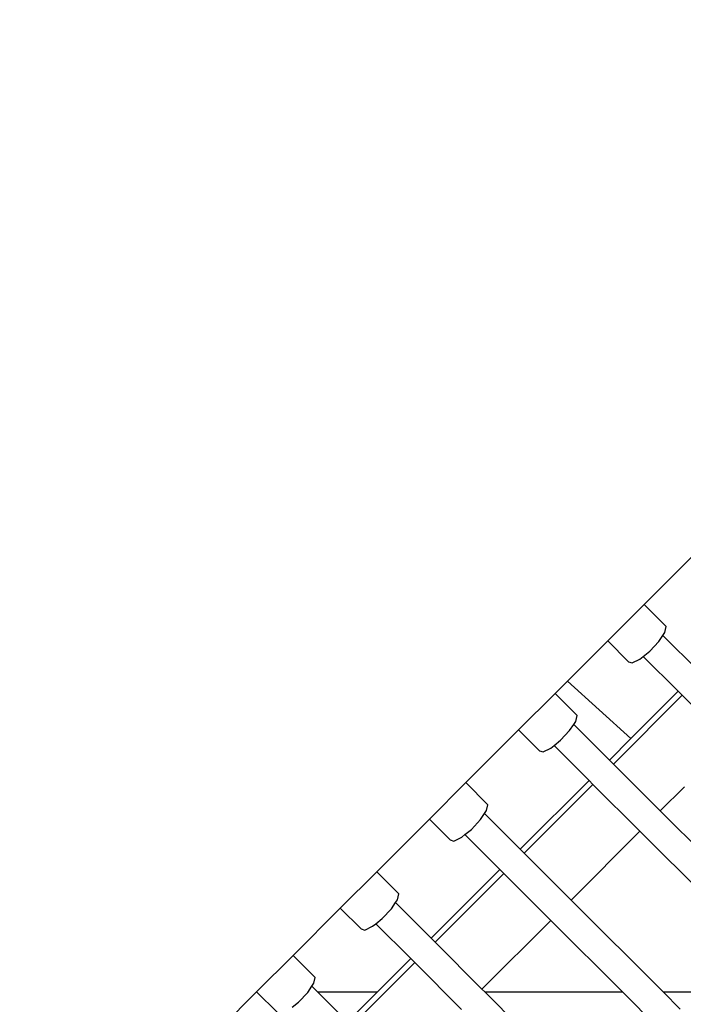
# Model space of a CAD drawing. Units: millimetres. Extents: x -131 to 3895, y 184 to 2233.
# Drawn here: x 1530 to 1567, y 1172 to 1227 of the extents above; entities that cross this region are included whole.
import ezdxf

# ---------------------------------------------------------------- set-up
doc = ezdxf.new("R2010")
doc.units = ezdxf.units.MM
doc.header["$LTSCALE"] = 45
doc.header["$PDSIZE"] = -1
doc.layers.add('VP-DIM', color=7, linetype='Continuous')
doc.layers.add('VP-EQ', color=7, linetype='Continuous', true_color=0x8a3492)
doc.dimstyles.get("Standard").update_dxf_attribs({"dimtxt": 14, "dimasz": 20, "dimexe": 20, "dimexo": 50, "dimgap": 20, "dimtad": 0, "dimdec": 0, "dimzin": 0, "dimdsep": 46, "dimtxsty": 'Standard', "dimcen": -0.09, "dimadec": 0, "dimazin": 0, "dimtfac": 1, "dimtdec": 4, "dimtofl": 0, "dimtmove": 0, "dimatfit": 3, "dimfxl": 70, "dimfxlon": 1, "dimtolj": 1, "dimtzin": 0, "dimarcsym": 0})

# ---------------------------------------------------------------- blocks, each defined once
blk = doc.blocks.new('*D1238')
at = {"layer": 'Defpoints', "color": 0}
for p in [(3339.635, 2049.504), (1025.364, 1671.745), (3339.635, 871.262)]:
    blk.add_point(p, dxfattribs=at)
at = {"layer": 'VP-DIM', "color": 0, "lineweight": -2}
for p, q in [((1025.364, 1979.504), (1025.364, 2069.504)), ((3339.635, 1979.504), (3339.635, 2069.504)), ((1045.364, 2049.504), (2129.883, 2049.504)), ((3319.635, 2049.504), (2216.55, 2049.504))]:
    blk.add_line(p, q, dxfattribs=at)
at = {"layer": 'VP-DIM', "color": 0}
for points in [[(1045.364, 2052.837), (1045.364, 2046.17), (1025.364, 2049.504)], [(3319.635, 2046.17), (3319.635, 2052.837), (3339.635, 2049.504)]]:
    blk.add_solid(points, dxfattribs=at)
at = {"layer": 'VP-DIM', "color": 0, "insert": (2173.216, 2049.504), "char_height": 14, "attachment_point": 5}
blk.add_mtext('\\A1;2315', dxfattribs=at)
blk = doc.blocks.new('*D1239')
at = {"layer": 'Defpoints', "color": 0}
for p in [(1080.345, 1726.724), (3680.851, 1726.724), (1497.357, 366.907)]:
    blk.add_point(p, dxfattribs=at)
at = {"layer": 'VP-DIM', "color": 0, "lineweight": -2}
for p, q in [((3610.851, 1726.724), (3700.851, 1726.724)), ((3680.851, 1706.724), (3680.851, 1103.028)), ((3680.851, 386.907), (3680.851, 1016.362)), ((3610.851, 366.907), (3700.851, 366.907))]:
    blk.add_line(p, q, dxfattribs=at)
at = {"layer": 'VP-DIM', "color": 0}
for points in [[(3684.184, 1706.724), (3677.518, 1706.724), (3680.851, 1726.724)], [(3677.518, 386.907), (3684.184, 386.907), (3680.851, 366.907)]]:
    blk.add_solid(points, dxfattribs=at)
at = {"layer": 'VP-DIM', "color": 0, "insert": (3680.851, 1059.695), "char_height": 14, "attachment_point": 5, "rotation": 90}
blk.add_mtext('\\A1;1365', dxfattribs=at)
blk = doc.blocks.new('*D1247')
at = {"layer": 'Defpoints', "color": 0}
for p in [(3540, 2213.16), (849.65, 1741.854), (3540, 826.774)]:
    blk.add_point(p, dxfattribs=at)
at = {"layer": 'VP-DIM', "color": 0, "lineweight": -2}
for p, q in [((849.65, 2143.16), (849.65, 2233.16)), ((3540, 2143.16), (3540, 2233.16)), ((869.65, 2213.16), (2120.377, 2213.16)), ((3520, 2213.16), (2209.377, 2213.16))]:
    blk.add_line(p, q, dxfattribs=at)
at = {"layer": 'VP-DIM', "color": 0}
for points in [[(869.65, 2216.494), (869.65, 2209.827), (849.65, 2213.16)], [(3520, 2209.827), (3520, 2216.494), (3540, 2213.16)]]:
    blk.add_solid(points, dxfattribs=at)
at = {"layer": 'VP-DIM', "color": 0, "insert": (2164.877, 2213.16), "char_height": 14, "attachment_point": 5}
blk.add_mtext('\\A1;2690', dxfattribs=at)
blk = doc.blocks.new('*D1248')
at = {"layer": 'Defpoints', "color": 0}
for p in [(1010.299, 1902.502), (1428.835, 193.304), (3874.922, 193.304)]:
    blk.add_point(p, dxfattribs=at)
at = {"layer": 'VP-DIM', "color": 0, "lineweight": -2}
for p, q in [((3804.922, 1902.502), (3894.922, 1902.502)), ((3874.922, 1882.502), (3874.922, 1099.357)), ((3874.922, 213.304), (3874.922, 1015.024)), ((3804.922, 193.304), (3894.922, 193.304))]:
    blk.add_line(p, q, dxfattribs=at)
at = {"layer": 'VP-DIM', "color": 0}
for points in [[(3878.255, 1882.502), (3871.589, 1882.502), (3874.922, 1902.502)], [(3871.589, 213.304), (3878.255, 213.304), (3874.922, 193.304)]]:
    blk.add_solid(points, dxfattribs=at)
at = {"layer": 'VP-DIM', "color": 0, "insert": (3874.922, 1057.19), "char_height": 14, "attachment_point": 5, "rotation": 90}
blk.add_mtext('\\A1;1709', dxfattribs=at)
blk = doc.blocks.new('2507_')
at = {"color": 0}
for p, q in [((1567.824, 1196.896), (1564.89, 1193.962)), ((1564.89, 1193.962), (1562.864, 1191.936)), ((1566.118, 1192.734), (1564.89, 1193.962)), ((1565.932, 1192.242), (1566.042, 1192.406)), ((1566.042, 1192.406), (1566.118, 1192.734)), ((1562.864, 1191.936), (1560.627, 1189.698)), ((1564.022, 1190.777), (1562.864, 1191.936)), ((1565.199, 1191.36), (1565.705, 1191.903)), ((1565.705, 1191.903), (1565.932, 1192.242)), ((1567.914, 1190.26), (1565.932, 1192.242)), ((1564.84, 1191.071), (1565.199, 1191.36)), ((1564.022, 1190.777), (1564.227, 1190.711)), ((1564.227, 1190.711), (1564.658, 1190.924)), ((1564.658, 1190.924), (1564.84, 1191.071)), ((1566.783, 1189.129), (1564.84, 1191.071)), ((1560.627, 1189.698), (1559.93, 1189.002)), ((1564.158, 1186.504), (1560.627, 1189.698)), ((1564.158, 1186.504), (1566.783, 1189.129)), ((1567.004, 1188.907), (1566.783, 1189.129)), ((1559.93, 1189.002), (1557.904, 1186.976)), ((1561.158, 1187.774), (1559.93, 1189.002)), ((1563.176, 1185.079), (1567.004, 1188.907)), ((1569.616, 1186.296), (1567.004, 1188.907)), ((1560.972, 1187.282), (1561.082, 1187.446)), ((1561.082, 1187.446), (1561.158, 1187.774)), ((1557.904, 1186.976), (1554.97, 1184.042)), ((1559.062, 1185.817), (1557.904, 1186.976)), ((1560.239, 1186.4), (1560.745, 1186.943)), ((1560.745, 1186.943), (1560.972, 1187.282)), ((1562.954, 1185.3), (1560.972, 1187.282)), ((1559.88, 1186.111), (1560.239, 1186.4)), ((1562.954, 1185.3), (1564.158, 1186.504)), ((1559.062, 1185.817), (1559.267, 1185.751)), ((1559.267, 1185.751), (1559.698, 1185.964)), ((1559.698, 1185.964), (1559.88, 1186.111)), ((1561.823, 1184.169), (1559.88, 1186.111)), ((1563.176, 1185.079), (1562.954, 1185.3)), ((1565.787, 1182.467), (1563.176, 1185.079)), ((1557.994, 1180.34), (1561.823, 1184.169)), ((1562.044, 1183.947), (1561.823, 1184.169)), ((1554.97, 1184.042), (1552.944, 1182.016)), ((1556.198, 1182.814), (1554.97, 1184.042)), ((1558.216, 1180.119), (1562.044, 1183.947)), ((1564.656, 1181.336), (1562.044, 1183.947)), ((1565.787, 1182.467), (1567.133, 1183.813)), ((1556.012, 1182.322), (1556.122, 1182.486)), ((1556.122, 1182.486), (1556.198, 1182.814)), ((1571.861, 1176.393), (1565.787, 1182.467)), ((1552.944, 1182.016), (1550.01, 1179.082)), ((1554.102, 1180.857), (1552.944, 1182.016)), ((1555.279, 1181.44), (1555.785, 1181.983)), ((1555.785, 1181.983), (1556.012, 1182.322)), ((1557.994, 1180.34), (1556.012, 1182.322)), ((1554.92, 1181.151), (1555.279, 1181.44)), ((1554.102, 1180.857), (1554.307, 1180.791)), ((1554.307, 1180.791), (1554.738, 1181.004)), ((1554.738, 1181.004), (1554.92, 1181.151)), ((1556.863, 1179.209), (1554.92, 1181.151)), ((1560.827, 1177.507), (1564.656, 1181.336)), ((1570.785, 1175.207), (1564.656, 1181.336)), ((1558.216, 1180.119), (1557.994, 1180.34)), ((1560.827, 1177.507), (1558.216, 1180.119)), ((1553.034, 1175.38), (1556.863, 1179.209)), ((1557.084, 1178.987), (1556.863, 1179.209)), ((1550.01, 1179.082), (1547.984, 1177.056)), ((1551.238, 1177.855), (1550.01, 1179.082)), ((1553.256, 1175.159), (1557.084, 1178.987)), ((1559.696, 1176.376), (1557.084, 1178.987)), ((1551.162, 1177.526), (1551.238, 1177.855)), ((1547.984, 1177.056), (1545.354, 1174.426)), ((1549.142, 1175.897), (1547.984, 1177.056)), ((1550.319, 1176.48), (1550.825, 1177.023)), ((1550.825, 1177.023), (1551.052, 1177.362)), ((1551.052, 1177.362), (1551.162, 1177.526)), ((1553.034, 1175.38), (1551.052, 1177.362)), ((1565.942, 1172.393), (1560.827, 1177.507)), ((1549.96, 1176.191), (1550.319, 1176.48)), ((1549.142, 1175.897), (1549.347, 1175.831)), ((1549.347, 1175.831), (1549.778, 1176.044)), ((1549.778, 1176.044), (1549.96, 1176.191)), ((1551.903, 1174.249), (1549.96, 1176.191)), ((1555.867, 1172.547), (1559.696, 1176.376)), ((1563.679, 1172.393), (1559.696, 1176.376)), ((1553.256, 1175.159), (1553.034, 1175.38)), ((1555.867, 1172.547), (1553.256, 1175.159)), ((1545.354, 1174.426), (1543.328, 1172.4)), ((1546.582, 1173.198), (1545.354, 1174.426)), ((1550.047, 1172.393), (1551.903, 1174.249)), ((1552.124, 1174.027), (1551.903, 1174.249)), ((1548.6, 1170.503), (1552.124, 1174.027)), ((1554.736, 1171.416), (1552.124, 1174.027)), ((1546.506, 1172.87), (1546.582, 1173.198)), ((1546.169, 1172.367), (1546.396, 1172.706)), ((1546.396, 1172.706), (1546.506, 1172.87)), ((1546.71, 1172.393), (1546.396, 1172.706)), ((1543.328, 1172.4), (1541.368, 1170.44)), ((1544.486, 1171.241), (1543.328, 1172.4)), ((1545.663, 1171.824), (1546.169, 1172.367)), ((1546.71, 1172.393), (1550.047, 1172.393)), ((1548.378, 1170.724), (1546.71, 1172.393)), ((1548.378, 1170.724), (1550.047, 1172.393)), ((1556.022, 1172.393), (1555.867, 1172.547)), ((1556.022, 1172.393), (1563.679, 1172.393)), ((1561.941, 1166.473), (1556.022, 1172.393)), ((1565.825, 1170.247), (1563.679, 1172.393)), ((1565.942, 1172.393), (1569.391, 1172.393)), ((1566.901, 1171.433), (1565.942, 1172.393)), ((1545.304, 1171.535), (1545.663, 1171.824))]:
    blk.add_line(p, q, dxfattribs=at)
blk = doc.blocks.new('2507_2D')
at = {"layer": 'VP-EQ', "color": 0}
blk.add_blockref('2507_', (0, 0), dxfattribs=at)

msp = doc.modelspace()

# ---------------------------------------------------------------- block references
at = {"layer": 'VP-EQ', "color": 0}
msp.add_blockref('2507_2D', (0, 0), dxfattribs=at)

# ---------------------------------------------------------------- dimensions: what is measured, and where the dimension line sits
at = {"layer": 'VP-DIM', "color": 0}
dim = msp.add_linear_dim(base=(3540, 2213.16), p1=(849.65, 1741.854), p2=(3540, 826.774), dimstyle='Standard', dxfattribs=at)
dim.commit()
dim.dimension.update_dxf_attribs({"geometry": '*D1247', "text_midpoint": (2164.877, 2213.16), "dimtype": 160})
dim = msp.add_linear_dim(base=(3339.635, 2049.504), p1=(1025.364, 1671.745), p2=(3339.635, 871.262), text='2315', dimstyle='Standard', dxfattribs=at)
dim.commit()
dim.dimension.update_dxf_attribs({"geometry": '*D1238', "text_midpoint": (2173.216, 2049.504), "dimtype": 160})
dim = msp.add_linear_dim(base=(3874.922, 193.304), p1=(1010.299, 1902.502), p2=(1428.835, 193.304), angle=90, dimstyle='Standard', dxfattribs=at)
dim.commit()
dim.dimension.update_dxf_attribs({"geometry": '*D1248', "text_midpoint": (3874.922, 1057.19), "dimtype": 160})
dim = msp.add_linear_dim(base=(3680.851, 1726.724), p1=(1497.357, 366.907), p2=(1080.345, 1726.724), angle=90, text='1365', dimstyle='Standard', dxfattribs=at)
dim.commit()
dim.dimension.update_dxf_attribs({"geometry": '*D1239', "text_midpoint": (3680.851, 1059.695), "dimtype": 160})

doc.saveas('drawing.dxf')
